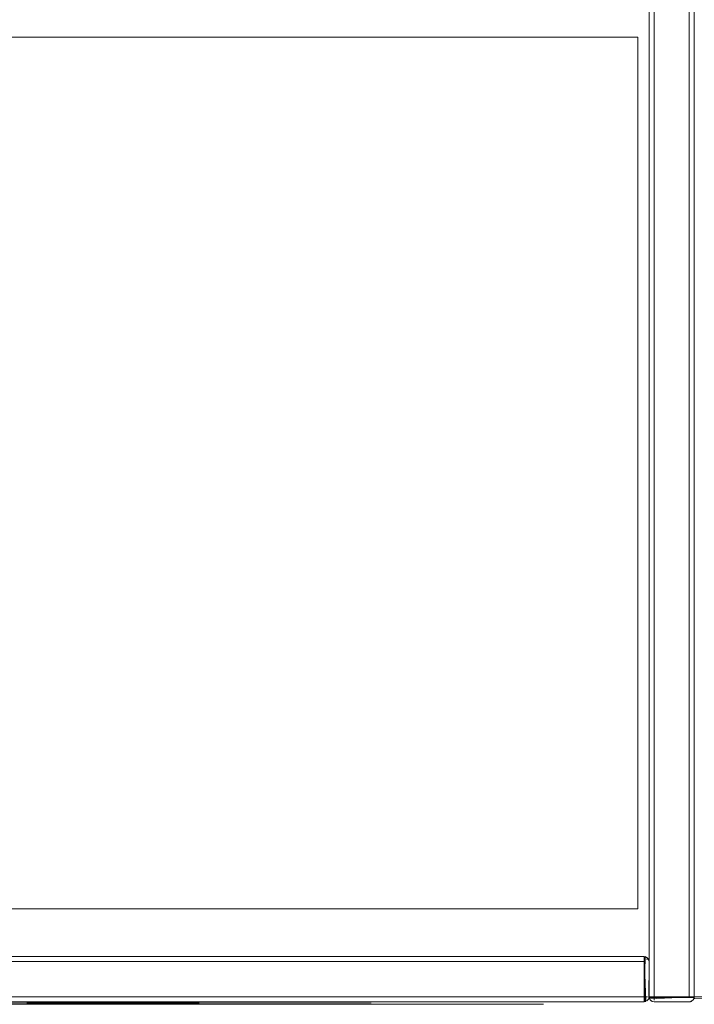
# Model space of a CAD drawing. Units: metres. Extents: x 6.83 to 15.18, y -9.81 to -0.87.
# Drawn here: x 8.64 to 8.91, y -8.31 to -7.92 of the extents above; entities that cross this region are included whole.
import ezdxf

# ---------------------------------------------------------------- set-up
doc = ezdxf.new("R2010")
doc.units = ezdxf.units.M
doc.header["$MEASUREMENT"] = 0

# ---------------------------------------------------------------- blocks, each defined once
blk = doc.blocks.new('b983ddbe-98c5-43e4-b656-4707c370229e')
at = {"color": 18, "lineweight": 9, "true_color": 0x000000}
blk.add_line((8.88895, -8.28887), (8.88995, -8.28887), dxfattribs=at)
blk.add_line((8.88895, -8.28887), (8.88995, -8.28887), dxfattribs=at)
blk = doc.blocks.new('acd54d94-3ef3-48ae-a790-51ed3ba92a96')
at = {"color": 18, "lineweight": 9, "true_color": 0x000000}
for points in [[(8.88995, -7.60787), (8.88995, -8.30387), (8.90795, -8.30387), (8.90795, -7.60787), (8.88995, -7.60787)], [(8.32795, -8.30587), (8.88795, -8.30587), (8.88795, -8.28787), (8.32795, -8.28787), (8.32795, -8.30587)], [(8.88795, -8.28791)], [(8.88834, -8.28791), (8.88795, -8.30584)], [(8.88795, -8.28821)], [(8.88795, -8.28987), (8.88795, -8.28876)], [(8.88795, -8.28987), (8.88795, -8.28876)], [(8.88795, -8.28876)], [(8.88795, -8.28987), (8.88795, -8.30387)], [(8.88795, -8.28987), (8.88795, -8.30387), (8.88795, -8.30498)], [(8.90791, -8.30426), (8.88998, -8.30387)], [(8.89028, -8.30387)], [(8.89053, -8.30387)], [(8.90595, -8.30387), (8.89195, -8.30387), (8.89083, -8.30387)], [(8.90595, -8.30387), (8.89195, -8.30387)], [(8.90595, -8.30387), (8.90706, -8.30387)], [(8.90595, -8.30387), (8.90706, -8.30387)], [(8.90706, -8.30387)], [(8.90761, -8.30387)], [(8.90791, -8.30387)], [(8.88795, -8.30529)], [(8.88795, -8.30554)]]:
    blk.add_lwpolyline(points, dxfattribs=at)
for points in [[(8.33045, -7.92217), (8.88545, -7.92217), (8.33045, -7.92217), (8.33045, -8.26887)], [(8.33045, -8.26887), (8.88545, -8.26887), (8.88545, -7.92217), (8.88545, -8.26887)]]:
    blk.add_lwpolyline(points, close=True, dxfattribs=at)
blk = doc.blocks.new('9d592668-d3fe-431e-b071-43c9f74d98fb')
at = {"color": 18, "lineweight": 9, "true_color": 0x000000}
for p, q in [((8.90795, -8.30387), (8.90795, -7.60787)), ((8.88795, -8.28787), (8.32795, -8.28787)), ((8.88995, -8.28987), (8.88991, -8.28948)), ((8.90595, -8.30587), (8.90634, -8.30584))]:
    blk.add_line(p, q, dxfattribs=at)
for points in [[(8.88995, -8.30387), (8.90795, -8.30387), (8.88995, -8.30387), (8.88995, -7.60787)], [(8.90795, -8.30387), (8.92595, -8.30387), (8.90795, -8.30387), (8.90795, -7.60787)], [(8.88795, -8.30587), (8.88795, -8.28787), (8.88795, -8.30587), (8.32795, -8.30587)], [(8.88871, -8.30572), (8.88795, -8.28787), (8.88795, -8.30587)], [(8.88995, -8.30387), (8.88995, -8.28987)], [(8.8901, -8.30464), (8.90795, -8.30387), (8.88995, -8.30387)], [(8.9081, -8.30464), (8.92595, -8.30387), (8.90795, -8.30387)], [(8.89195, -8.30587), (8.90595, -8.30587)]]:
    blk.add_lwpolyline(points, close=True, dxfattribs=at)
for points in [[(8.90795, -7.60787), (8.90795, -8.30387), (8.92595, -8.30387), (8.92595, -8.05481)], [(8.88906, -8.28821), (8.88795, -8.28787), (8.88906, -8.28821), (8.88979, -8.28911)], [(8.88834, -8.28791), (8.88936, -8.28846)], [(8.88991, -8.28948), (8.88936, -8.28846)], [(8.88979, -8.30464), (8.88995, -8.28987)], [(8.90761, -8.30498), (8.90795, -8.30387), (8.90761, -8.30498), (8.90671, -8.30572)], [(8.90791, -8.30426), (8.90736, -8.30529)], [(8.88871, -8.30572)], [(8.88936, -8.30529)], [(8.88936, -8.30529)], [(8.88961, -8.30498)], [(8.8901, -8.30464)], [(8.89053, -8.30529)], [(8.89053, -8.30529)], [(8.89083, -8.30554)], [(8.89118, -8.30572), (8.90595, -8.30587)], [(8.90634, -8.30584), (8.90736, -8.30529)]]:
    blk.add_lwpolyline(points, dxfattribs=at)
blk = doc.blocks.new('bf37c917-6c38-410d-9684-cf95a73ee3ab')
at = {"color": 18, "lineweight": 9, "true_color": 0x000000}
for p, q in [((8.66145, -8.30687), (8.67145, -8.30687)), ((8.66913, -8.30687), (8.66899, -8.30687)), ((8.67135, -8.30687), (8.67088, -8.30687)), ((8.68155, -8.30587), (8.67135, -8.30587)), ((8.70001, -8.30687), (8.69955, -8.30687)), ((8.7019, -8.30587), (8.70176, -8.30587)), ((8.70643, -8.30687), (8.70601, -8.30687)), ((8.71976, -8.30587), (8.7199, -8.30587)), ((8.73724, -8.30587), (8.73688, -8.30587)), ((8.74393, -8.30587), (8.74345, -8.30587)), ((8.75913, -8.30687), (8.75935, -8.30687)), ((8.76043, -8.30687), (8.76001, -8.30687)), ((8.76135, -8.30687), (8.76088, -8.30687)), ((8.76945, -8.30687), (8.76896, -8.30687)), ((8.76935, -8.30687), (8.77955, -8.30687)), ((8.77155, -8.30587), (8.77201, -8.30587)), ((8.79643, -8.30587), (8.79688, -8.30587)), ((8.79643, -8.30687), (8.79688, -8.30687)), ((8.81488, -8.30687), (8.81535, -8.30687)), ((8.82688, -8.30587), (8.82724, -8.30587)), ((8.8279, -8.30587), (8.82776, -8.30587))]:
    blk.add_line(p, q, dxfattribs=at)
for points in [[(8.84795, -8.30687), (8.36795, -8.30587), (8.84795, -8.30587), (8.36795, -8.30687)], [(8.63535, -8.30587), (8.64555, -8.30587), (8.63535, -8.30587), (8.64555, -8.30587), (8.63535, -8.30587)], [(8.64165, -8.30587)], [(8.64335, -8.30587), (8.65355, -8.30587), (8.64335, -8.30587)], [(8.65345, -8.30587), (8.64345, -8.30587)], [(8.64688, -8.30587), (8.64555, -8.30587), (8.64688, -8.30587)], [(8.64601, -8.30587)], [(8.64688, -8.30687)], [(8.64724, -8.30587)], [(8.64776, -8.30587)], [(8.65113, -8.30587)], [(8.65135, -8.30687)], [(8.65165, -8.30687), (8.65288, -8.30687)], [(8.65243, -8.30687), (8.66355, -8.30687), (8.65335, -8.30687), (8.65201, -8.30687)], [(8.65335, -8.30587), (8.66355, -8.30587), (8.66488, -8.30587), (8.66355, -8.30587), (8.65335, -8.30587)], [(8.65488, -8.30687)], [(8.65521, -8.30687)], [(8.6559, -8.30687)], [(8.66446, -8.30587)], [(8.67088, -8.30587), (8.68155, -8.30587), (8.67135, -8.30587), (8.67001, -8.30587)], [(8.67001, -8.30687)], [(8.67737, -8.30587)], [(8.68201, -8.30687), (8.68324, -8.30687), (8.68201, -8.30687)], [(8.68324, -8.30687)], [(8.68376, -8.30687)], [(8.68713, -8.30587)], [(8.68765, -8.30587)], [(8.68801, -8.30587)], [(8.68935, -8.30587), (8.69955, -8.30587), (8.68935, -8.30587), (8.69955, -8.30587), (8.68935, -8.30587)], [(8.69176, -8.30687)], [(8.69696, -8.30587)], [(8.69955, -8.30587), (8.70088, -8.30587)], [(8.70124, -8.30687), (8.70001, -8.30687), (8.70124, -8.30687)], [(8.70565, -8.30687)], [(8.70688, -8.30587)], [(8.70846, -8.30687)], [(8.71335, -8.30687)], [(8.71443, -8.30687), (8.72555, -8.30687), (8.71535, -8.30687)], [(8.71976, -8.30687)], [(8.72365, -8.30587)], [(8.72443, -8.30587)], [(8.72443, -8.30687)], [(8.73601, -8.30587), (8.72535, -8.30587), (8.73555, -8.30587)], [(8.72646, -8.30587)], [(8.72721, -8.30587)], [(8.73099, -8.30587)], [(8.73724, -8.30687)], [(8.74243, -8.30587), (8.74135, -8.30587)], [(8.74135, -8.30587)], [(8.74243, -8.30687)], [(8.75355, -8.30687), (8.74335, -8.30687)], [(8.7459, -8.30587)], [(8.76145, -8.30687), (8.75145, -8.30687)], [(8.76088, -8.30687), (8.77155, -8.30687), (8.76135, -8.30687), (8.76001, -8.30687)], [(8.76135, -8.30687), (8.77155, -8.30687)], [(8.76324, -8.30687), (8.76201, -8.30687)], [(8.7624, -8.30587)], [(8.76352, -8.30687)], [(8.76699, -8.30587)], [(8.77201, -8.30687), (8.77324, -8.30687)], [(8.77699, -8.30587)], [(8.79176, -8.30687)], [(8.79499, -8.30687)], [(8.79513, -8.30587)], [(8.80314, -8.30687)], [(8.80368, -8.30587)], [(8.80801, -8.30587), (8.80924, -8.30587), (8.80801, -8.30587)], [(8.80954, -8.30587)], [(8.80976, -8.30687)], [(8.81535, -8.30687), (8.82555, -8.30687)], [(8.81776, -8.30587)], [(8.82335, -8.30587), (8.83355, -8.30587)], [(8.83393, -8.30687), (8.82345, -8.30687), (8.83345, -8.30687), (8.83446, -8.30687)], [(8.82724, -8.30687)]]:
    blk.add_lwpolyline(points, close=True, dxfattribs=at)
for points in [[(8.63488, -8.30687), (8.64555, -8.30687), (8.63535, -8.30687), (8.64555, -8.30687)], [(8.64646, -8.30687), (8.63535, -8.30687)], [(8.64206, -8.30587), (8.64099, -8.30587)], [(8.64113, -8.30587)], [(8.64135, -8.30687), (8.64243, -8.30687)], [(8.64135, -8.30687)], [(8.64168, -8.30687)], [(8.64201, -8.30687), (8.64335, -8.30687)], [(8.64249, -8.30687), (8.65355, -8.30687), (8.65483, -8.30687)], [(8.64335, -8.30587), (8.65355, -8.30587)], [(8.64335, -8.30687), (8.65355, -8.30687), (8.64335, -8.30687)], [(8.65345, -8.30587), (8.64345, -8.30587)], [(8.6544, -8.30687), (8.64345, -8.30687), (8.65345, -8.30687), (8.64345, -8.30687)], [(8.64776, -8.30687), (8.64646, -8.30687)], [(8.64646, -8.30687), (8.64754, -8.30687)], [(8.64776, -8.30687)], [(8.65288, -8.30587), (8.65165, -8.30587)], [(8.65165, -8.30587)], [(8.65243, -8.30587), (8.66355, -8.30587)], [(8.66401, -8.30587), (8.65335, -8.30587)], [(8.66446, -8.30687), (8.65335, -8.30687), (8.66355, -8.30687), (8.66488, -8.30687)], [(8.65393, -8.30587), (8.65524, -8.30587)], [(8.65401, -8.30587), (8.65521, -8.30587)], [(8.65554, -8.30587), (8.6544, -8.30587)], [(8.65552, -8.30587), (8.65446, -8.30587)], [(8.65446, -8.30687)], [(8.65576, -8.30687)], [(8.66001, -8.30587), (8.65899, -8.30587)], [(8.65899, -8.30687), (8.66001, -8.30687), (8.66145, -8.30687), (8.66001, -8.30687)], [(8.66135, -8.30587), (8.67155, -8.30587), (8.66135, -8.30587), (8.67155, -8.30587), (8.66145, -8.30587), (8.67145, -8.30587), (8.66145, -8.30587), (8.66043, -8.30587), (8.65937, -8.30587)], [(8.66043, -8.30587), (8.65937, -8.30587)], [(8.65965, -8.30687), (8.66088, -8.30687)], [(8.65968, -8.30687)], [(8.66043, -8.30587), (8.66145, -8.30587)], [(8.66043, -8.30687), (8.66145, -8.30687), (8.67145, -8.30687), (8.67246, -8.30687), (8.67145, -8.30687), (8.67288, -8.30687)], [(8.66135, -8.30587)], [(8.67246, -8.30687), (8.66135, -8.30687), (8.67155, -8.30687), (8.67283, -8.30687), (8.67155, -8.30687)], [(8.67155, -8.30687), (8.66135, -8.30687)], [(8.66488, -8.30687)], [(8.66524, -8.30687)], [(8.66524, -8.30687)], [(8.66576, -8.30587)], [(8.66576, -8.30587)], [(8.66899, -8.30587)], [(8.67001, -8.30587), (8.66899, -8.30587)], [(8.68288, -8.30687), (8.68155, -8.30687), (8.67135, -8.30687), (8.67001, -8.30687), (8.66899, -8.30687), (8.67001, -8.30687)], [(8.66965, -8.30587)], [(8.67135, -8.30687), (8.67001, -8.30687)], [(8.68288, -8.30687), (8.68155, -8.30687), (8.67135, -8.30687), (8.68155, -8.30687), (8.67135, -8.30687)], [(8.67376, -8.30587), (8.67246, -8.30587), (8.67145, -8.30587)], [(8.67145, -8.30587), (8.67246, -8.30587), (8.67352, -8.30587)], [(8.67376, -8.30587), (8.6724, -8.30587)], [(8.67354, -8.30687), (8.6724, -8.30687)], [(8.67283, -8.30687), (8.6739, -8.30687)], [(8.67288, -8.30587)], [(8.67376, -8.30687)], [(8.6739, -8.30587)], [(8.67699, -8.30587), (8.67806, -8.30587), (8.67699, -8.30587)], [(8.67801, -8.30687), (8.67699, -8.30687)], [(8.67765, -8.30687)], [(8.67768, -8.30587), (8.67888, -8.30587)], [(8.67768, -8.30587)], [(8.67768, -8.30687)], [(8.67888, -8.30587), (8.68945, -8.30587), (8.67945, -8.30587), (8.67806, -8.30587)], [(8.68945, -8.30687), (8.67945, -8.30687), (8.68945, -8.30687), (8.67945, -8.30687), (8.67806, -8.30687)], [(8.67945, -8.30687), (8.67843, -8.30687)], [(8.67888, -8.30587), (8.68955, -8.30587), (8.67935, -8.30587), (8.68955, -8.30587)], [(8.67896, -8.30587), (8.68945, -8.30587), (8.69083, -8.30587), (8.68955, -8.30587)], [(8.68945, -8.30687), (8.67935, -8.30687), (8.68955, -8.30687)], [(8.68955, -8.30687), (8.67935, -8.30687)], [(8.68201, -8.30587)], [(8.68246, -8.30587), (8.68354, -8.30587)], [(8.6839, -8.30587), (8.68288, -8.30587)], [(8.68376, -8.30587)], [(8.68713, -8.30687), (8.68843, -8.30687)], [(8.68801, -8.30687), (8.68935, -8.30687)], [(8.68801, -8.30687)], [(8.70088, -8.30687), (8.69955, -8.30687), (8.68935, -8.30687), (8.69955, -8.30687), (8.68935, -8.30687)], [(8.70176, -8.30687), (8.70046, -8.30687), (8.68935, -8.30687)], [(8.68945, -8.30587), (8.69046, -8.30587), (8.69152, -8.30587)], [(8.68945, -8.30587), (8.69046, -8.30587), (8.69152, -8.30587)], [(8.69083, -8.30587), (8.6919, -8.30587)], [(8.69083, -8.30687), (8.6919, -8.30687)], [(8.69088, -8.30687), (8.6919, -8.30687)], [(8.69121, -8.30687)], [(8.6919, -8.30587)], [(8.69499, -8.30587)], [(8.69535, -8.30587)], [(8.69535, -8.30687), (8.69649, -8.30687)], [(8.69565, -8.30587)], [(8.69565, -8.30687)], [(8.69568, -8.30587), (8.69696, -8.30587)], [(8.69735, -8.30687), (8.69601, -8.30687)], [(8.69735, -8.30587), (8.69606, -8.30587)], [(8.69745, -8.30687), (8.69643, -8.30687)], [(8.69696, -8.30587), (8.70755, -8.30587), (8.69735, -8.30587)], [(8.7084, -8.30587), (8.69735, -8.30587), (8.70745, -8.30587), (8.69745, -8.30587), (8.70745, -8.30587)], [(8.70755, -8.30687), (8.69735, -8.30687), (8.70745, -8.30687), (8.69745, -8.30687)], [(8.69735, -8.30687), (8.70755, -8.30687)], [(8.70793, -8.30687), (8.69745, -8.30687), (8.70755, -8.30687)], [(8.70088, -8.30587)], [(8.70088, -8.30687), (8.7019, -8.30687)], [(8.70176, -8.30587)], [(8.70513, -8.30587)], [(8.70513, -8.30687), (8.70643, -8.30687)], [(8.70513, -8.30687)], [(8.70535, -8.30587), (8.70643, -8.30587), (8.71755, -8.30587)], [(8.70535, -8.30587)], [(8.70535, -8.30687), (8.70643, -8.30687)], [(8.71755, -8.30587), (8.70735, -8.30587), (8.70601, -8.30587)], [(8.71755, -8.30587), (8.70735, -8.30587), (8.71755, -8.30587)], [(8.70735, -8.30687), (8.71755, -8.30687), (8.70735, -8.30687), (8.71755, -8.30687), (8.71888, -8.30687)], [(8.71801, -8.30687), (8.70735, -8.30687)], [(8.70793, -8.30587), (8.70924, -8.30587)], [(8.70801, -8.30687), (8.70924, -8.30687), (8.70793, -8.30687)], [(8.70846, -8.30587), (8.70952, -8.30587)], [(8.70921, -8.30687)], [(8.70976, -8.30687)], [(8.7099, -8.30587)], [(8.71299, -8.30587), (8.71401, -8.30587)], [(8.71313, -8.30587)], [(8.71365, -8.30587), (8.71496, -8.30587), (8.72545, -8.30587)], [(8.71365, -8.30687)], [(8.71368, -8.30687), (8.71496, -8.30687), (8.72545, -8.30687), (8.71545, -8.30687)], [(8.71535, -8.30587), (8.71401, -8.30587)], [(8.71535, -8.30587), (8.71401, -8.30587)], [(8.71401, -8.30687), (8.71545, -8.30687), (8.72545, -8.30687), (8.72646, -8.30687), (8.72752, -8.30687)], [(8.71545, -8.30587), (8.71443, -8.30587)], [(8.72545, -8.30587), (8.71535, -8.30587), (8.72555, -8.30587), (8.71535, -8.30587), (8.72545, -8.30587), (8.72683, -8.30587)], [(8.72721, -8.30687), (8.72593, -8.30687), (8.71535, -8.30687)], [(8.72688, -8.30587), (8.72555, -8.30587), (8.71545, -8.30587)], [(8.71801, -8.30687), (8.71924, -8.30687)], [(8.71846, -8.30587), (8.71954, -8.30587)], [(8.71846, -8.30587), (8.71954, -8.30587)], [(8.71976, -8.30587)], [(8.72313, -8.30687)], [(8.72335, -8.30587)], [(8.72335, -8.30587)], [(8.72335, -8.30687), (8.72443, -8.30687)], [(8.72443, -8.30687), (8.72335, -8.30687)], [(8.73601, -8.30587), (8.72535, -8.30587), (8.73555, -8.30587), (8.73688, -8.30587)], [(8.73555, -8.30687), (8.72535, -8.30687), (8.73555, -8.30687), (8.72535, -8.30687)], [(8.73754, -8.30687), (8.73646, -8.30687), (8.72535, -8.30687)], [(8.72555, -8.30687), (8.72683, -8.30687), (8.7279, -8.30687)], [(8.72724, -8.30687), (8.72593, -8.30687), (8.72724, -8.30687)], [(8.72721, -8.30687), (8.72601, -8.30687)], [(8.7279, -8.30587)], [(8.73201, -8.30687), (8.73099, -8.30687)], [(8.73113, -8.30687)], [(8.73137, -8.30587), (8.73243, -8.30587), (8.73135, -8.30587)], [(8.74446, -8.30687), (8.74345, -8.30687), (8.73345, -8.30687), (8.73243, -8.30687), (8.73137, -8.30687)], [(8.73165, -8.30687)], [(8.73168, -8.30687)], [(8.73201, -8.30587)], [(8.73243, -8.30687), (8.74355, -8.30687), (8.73345, -8.30687), (8.73201, -8.30687)], [(8.73201, -8.30687), (8.73335, -8.30687), (8.74355, -8.30687), (8.74488, -8.30687)], [(8.73243, -8.30587), (8.73345, -8.30587), (8.74345, -8.30587)], [(8.73243, -8.30587), (8.73345, -8.30587), (8.73243, -8.30587), (8.74355, -8.30587), (8.74488, -8.30587), (8.74355, -8.30587), (8.74488, -8.30587)], [(8.73288, -8.30587), (8.74355, -8.30587), (8.73335, -8.30587)], [(8.74576, -8.30587), (8.74446, -8.30587), (8.74345, -8.30587), (8.73345, -8.30587), (8.74345, -8.30587)], [(8.74345, -8.30687), (8.73345, -8.30687), (8.74355, -8.30687)], [(8.73601, -8.30587)], [(8.73601, -8.30687)], [(8.73601, -8.30687), (8.73724, -8.30687)], [(8.73688, -8.30587), (8.7379, -8.30587)], [(8.73754, -8.30587)], [(8.73754, -8.30687)], [(8.74099, -8.30687), (8.74201, -8.30687)], [(8.74165, -8.30587), (8.74288, -8.30587)], [(8.74165, -8.30687)], [(8.74165, -8.30687)], [(8.75355, -8.30587), (8.74335, -8.30587), (8.74201, -8.30587)], [(8.75554, -8.30687), (8.75446, -8.30687), (8.74335, -8.30687), (8.74201, -8.30687)], [(8.75401, -8.30687), (8.74335, -8.30687), (8.74201, -8.30687)], [(8.74288, -8.30587), (8.75355, -8.30587)], [(8.75576, -8.30587), (8.75446, -8.30587), (8.74335, -8.30587), (8.75355, -8.30587)], [(8.74345, -8.30687), (8.74483, -8.30687), (8.74355, -8.30687)], [(8.7444, -8.30587), (8.74552, -8.30587)], [(8.74521, -8.30587)], [(8.74524, -8.30687)], [(8.74552, -8.30687)], [(8.74552, -8.30687)], [(8.7459, -8.30587)], [(8.75145, -8.30587), (8.76145, -8.30587), (8.75145, -8.30587), (8.75001, -8.30587), (8.74899, -8.30587)], [(8.74899, -8.30587)], [(8.76246, -8.30687), (8.76145, -8.30687), (8.75135, -8.30687), (8.75001, -8.30687), (8.74899, -8.30687), (8.75006, -8.30687)], [(8.74899, -8.30687), (8.75006, -8.30687), (8.74899, -8.30687), (8.75006, -8.30687)], [(8.74899, -8.30687)], [(8.75006, -8.30587)], [(8.75145, -8.30587), (8.75043, -8.30587)], [(8.75049, -8.30687), (8.76155, -8.30687)], [(8.75135, -8.30587), (8.76155, -8.30587)], [(8.75135, -8.30587), (8.76155, -8.30587), (8.76288, -8.30587)], [(8.75135, -8.30587), (8.76155, -8.30587)], [(8.75135, -8.30587), (8.76145, -8.30587)], [(8.76155, -8.30687), (8.75135, -8.30687), (8.76145, -8.30687), (8.76283, -8.30687)], [(8.75524, -8.30587), (8.75401, -8.30587)], [(8.75401, -8.30687), (8.75524, -8.30687)], [(8.75524, -8.30587)], [(8.75524, -8.30687)], [(8.75554, -8.30687)], [(8.75576, -8.30587)], [(8.76001, -8.30587), (8.75899, -8.30587)], [(8.76001, -8.30587), (8.75899, -8.30587)], [(8.76001, -8.30687), (8.75899, -8.30687)], [(8.75935, -8.30587), (8.76043, -8.30587), (8.77155, -8.30587)], [(8.75935, -8.30587)], [(8.75965, -8.30687)], [(8.75965, -8.30687)], [(8.77155, -8.30587), (8.76135, -8.30587), (8.77155, -8.30587), (8.76135, -8.30587), (8.76001, -8.30587)], [(8.76352, -8.30587), (8.7624, -8.30587), (8.76352, -8.30587)], [(8.76354, -8.30587)], [(8.76376, -8.30687)], [(8.7639, -8.30687)], [(8.76699, -8.30587), (8.76801, -8.30587)], [(8.76713, -8.30687)], [(8.76849, -8.30687), (8.76735, -8.30687)], [(8.76849, -8.30687), (8.76735, -8.30687)], [(8.76737, -8.30587), (8.76843, -8.30587), (8.76945, -8.30587), (8.77945, -8.30587), (8.78046, -8.30587)], [(8.76737, -8.30587)], [(8.76806, -8.30587), (8.76935, -8.30587)], [(8.76843, -8.30687)], [(8.76849, -8.30687)], [(8.77955, -8.30587), (8.76935, -8.30587), (8.77955, -8.30587), (8.78083, -8.30587)], [(8.77955, -8.30687), (8.76935, -8.30687), (8.77945, -8.30687), (8.78046, -8.30687)], [(8.78121, -8.30587), (8.78001, -8.30587), (8.76945, -8.30587)], [(8.77945, -8.30587), (8.76945, -8.30587), (8.77955, -8.30587)], [(8.77945, -8.30687), (8.76945, -8.30687), (8.77945, -8.30687), (8.78083, -8.30687), (8.77955, -8.30687)], [(8.77246, -8.30587), (8.77354, -8.30587)], [(8.7739, -8.30587), (8.77288, -8.30587)], [(8.77324, -8.30587)], [(8.77324, -8.30687)], [(8.77324, -8.30687)], [(8.77376, -8.30587)], [(8.78955, -8.30587), (8.77935, -8.30587), (8.77801, -8.30587), (8.77699, -8.30587)], [(8.77843, -8.30687), (8.77735, -8.30687)], [(8.77765, -8.30687)], [(8.77801, -8.30587), (8.77935, -8.30587), (8.78955, -8.30587)], [(8.77801, -8.30587)], [(8.79154, -8.30687), (8.79046, -8.30687), (8.77935, -8.30687), (8.77801, -8.30687)], [(8.77935, -8.30687), (8.78955, -8.30687), (8.77935, -8.30687), (8.77801, -8.30687)], [(8.79124, -8.30587), (8.79001, -8.30587), (8.77935, -8.30587)], [(8.77935, -8.30587), (8.78955, -8.30587)], [(8.79046, -8.30687), (8.77935, -8.30687)], [(8.7819, -8.30587), (8.78046, -8.30587), (8.77945, -8.30587)], [(8.77945, -8.30687), (8.78088, -8.30687)], [(8.77993, -8.30587), (8.78121, -8.30587)], [(8.7819, -8.30687), (8.78083, -8.30687)], [(8.78154, -8.30587)], [(8.7819, -8.30687)], [(8.78499, -8.30587), (8.78601, -8.30587), (8.78745, -8.30587), (8.79745, -8.30587)], [(8.78499, -8.30587)], [(8.78499, -8.30687), (8.78606, -8.30687), (8.78499, -8.30687)], [(8.78643, -8.30687), (8.78535, -8.30687)], [(8.79755, -8.30687), (8.78745, -8.30687), (8.78643, -8.30687), (8.78537, -8.30687)], [(8.78565, -8.30587)], [(8.78568, -8.30587), (8.78696, -8.30587), (8.79745, -8.30587)], [(8.78735, -8.30587), (8.78601, -8.30587)], [(8.79755, -8.30587), (8.78735, -8.30587), (8.78606, -8.30587)], [(8.78649, -8.30687)], [(8.78735, -8.30587), (8.79745, -8.30587), (8.79846, -8.30587)], [(8.79755, -8.30587), (8.78735, -8.30587), (8.79755, -8.30587)], [(8.79801, -8.30687), (8.78735, -8.30687), (8.79745, -8.30687), (8.79846, -8.30687)], [(8.78745, -8.30687), (8.79755, -8.30687), (8.78735, -8.30687)], [(8.79924, -8.30687), (8.79793, -8.30687), (8.78745, -8.30687)], [(8.79124, -8.30587), (8.79001, -8.30587)], [(8.79154, -8.30687), (8.79046, -8.30687)], [(8.79176, -8.30587)], [(8.7919, -8.30587)], [(8.79535, -8.30687), (8.79643, -8.30687), (8.79535, -8.30687), (8.79643, -8.30687)], [(8.79688, -8.30587), (8.79565, -8.30587)], [(8.79688, -8.30587), (8.79565, -8.30587)], [(8.79735, -8.30687), (8.79601, -8.30687)], [(8.80801, -8.30587), (8.79735, -8.30587), (8.80755, -8.30587), (8.79735, -8.30587)], [(8.80801, -8.30587), (8.79735, -8.30587)], [(8.79735, -8.30687), (8.80755, -8.30687), (8.79735, -8.30687)], [(8.80755, -8.30687), (8.79735, -8.30687), (8.80755, -8.30687), (8.80888, -8.30687)], [(8.79793, -8.30587), (8.79921, -8.30587)], [(8.79801, -8.30687), (8.79921, -8.30687)], [(8.79846, -8.30587)], [(8.7999, -8.30687), (8.79888, -8.30687)], [(8.79921, -8.30587)], [(8.79924, -8.30587)], [(8.7999, -8.30687)], [(8.7999, -8.30687)], [(8.80299, -8.30587)], [(8.81555, -8.30687), (8.80535, -8.30687), (8.80406, -8.30687), (8.80299, -8.30687)], [(8.80314, -8.30587), (8.80443, -8.30587), (8.80545, -8.30587), (8.81545, -8.30587), (8.80545, -8.30587), (8.81555, -8.30587), (8.81683, -8.30587)], [(8.80443, -8.30587), (8.80335, -8.30587)], [(8.80335, -8.30687)], [(8.80496, -8.30687), (8.80365, -8.30687)], [(8.8164, -8.30587), (8.80535, -8.30587), (8.80401, -8.30587)], [(8.81545, -8.30587), (8.80545, -8.30587), (8.80401, -8.30587)], [(8.81545, -8.30687), (8.80545, -8.30687), (8.80401, -8.30687)], [(8.80406, -8.30587)], [(8.81776, -8.30687), (8.81646, -8.30687), (8.80535, -8.30687), (8.80406, -8.30687)], [(8.80443, -8.30587), (8.81555, -8.30587), (8.81683, -8.30587)], [(8.81555, -8.30687), (8.80535, -8.30687)], [(8.8164, -8.30687), (8.80545, -8.30687), (8.81545, -8.30687), (8.81688, -8.30687), (8.81555, -8.30687)], [(8.80755, -8.30687), (8.80888, -8.30687)], [(8.81401, -8.30687), (8.81299, -8.30687)], [(8.81443, -8.30587), (8.81335, -8.30587)], [(8.81365, -8.30587)], [(8.81365, -8.30587)], [(8.81365, -8.30687)], [(8.81365, -8.30687), (8.81488, -8.30687), (8.82555, -8.30687)], [(8.81401, -8.30687)], [(8.81443, -8.30587), (8.82555, -8.30587), (8.81535, -8.30587), (8.82555, -8.30587)], [(8.81443, -8.30687), (8.82555, -8.30687)], [(8.82646, -8.30587), (8.81535, -8.30587)], [(8.81688, -8.30587), (8.81545, -8.30587)], [(8.81752, -8.30587), (8.8164, -8.30587)], [(8.81683, -8.30587)], [(8.81683, -8.30687)], [(8.81688, -8.30687)], [(8.81776, -8.30687)], [(8.82206, -8.30587), (8.82099, -8.30587)], [(8.83355, -8.30687), (8.82335, -8.30687), (8.82206, -8.30687), (8.82099, -8.30687)], [(8.82114, -8.30587), (8.82249, -8.30587), (8.83355, -8.30587)], [(8.82114, -8.30587)], [(8.82165, -8.30587), (8.82296, -8.30587), (8.83345, -8.30587)], [(8.82296, -8.30687), (8.82165, -8.30687)], [(8.82168, -8.30687)], [(8.83393, -8.30587), (8.82345, -8.30587), (8.82206, -8.30587)], [(8.82206, -8.30587)], [(8.82206, -8.30687)], [(8.82243, -8.30587), (8.82345, -8.30587), (8.83345, -8.30587), (8.83483, -8.30587), (8.83345, -8.30587)], [(8.83345, -8.30687), (8.82345, -8.30687), (8.82243, -8.30687)], [(8.83355, -8.30687), (8.83483, -8.30687), (8.83355, -8.30687), (8.82335, -8.30687), (8.83355, -8.30687)], [(8.82555, -8.30587), (8.82688, -8.30587)], [(8.82601, -8.30687), (8.82724, -8.30687)], [(8.82754, -8.30587), (8.82646, -8.30587)], [(8.82724, -8.30687)], [(8.8279, -8.30687)], [(8.8359, -8.30587), (8.83488, -8.30587), (8.83355, -8.30587)], [(8.83446, -8.30587), (8.83552, -8.30587)], [(8.8359, -8.30687), (8.83488, -8.30687)], [(8.83521, -8.30587)], [(8.83521, -8.30687)], [(8.83576, -8.30687)], [(8.8359, -8.30687)]]:
    blk.add_lwpolyline(points, dxfattribs=at)
blk = doc.blocks.new('4777914a-eb69-4334-b2a9-237ce7535cbb')
at = {"color": 18, "lineweight": 9, "true_color": 0x000000}
for p, q in [((8.88961, -8.30498), (8.88936, -8.30529)), ((8.89083, -8.30554), (8.89053, -8.30529))]:
    blk.add_line(p, q, dxfattribs=at)
for points in [[(8.88995, -7.60787), (8.88995, -8.30387), (8.90795, -8.30387), (8.90795, -7.60787)], [(8.90795, -7.60787), (8.90795, -8.30387), (8.92595, -8.30387), (8.92595, -7.60787)], [(8.32795, -8.30587), (8.88795, -8.30587), (8.88795, -8.28787), (8.32795, -8.28787)]]:
    blk.add_lwpolyline(points, close=True, dxfattribs=at)
for points in [[(8.88795, -8.28787), (8.88906, -8.28821)], [(8.88834, -8.30584), (8.88795, -8.28787)], [(8.88906, -8.28821), (8.88979, -8.28911)], [(8.88991, -8.28948), (8.88936, -8.28846)], [(8.88979, -8.30464), (8.88995, -8.28987)], [(8.88998, -8.30426), (8.90795, -8.30387)], [(8.90795, -8.30387), (8.90761, -8.30498)], [(8.88979, -8.30464), (8.88906, -8.30554)], [(8.89118, -8.30572), (8.89028, -8.30498)], [(8.89118, -8.30572), (8.90595, -8.30587)], [(8.90634, -8.30584), (8.90736, -8.30529)], [(8.90761, -8.30498), (8.90671, -8.30572)]]:
    blk.add_lwpolyline(points, dxfattribs=at)
blk = doc.blocks.new('7e601f51-c63e-4317-9856-1dddef094b07')
at = {"color": 18, "lineweight": 9, "true_color": 0x000000}
for p, q in [((8.90595, -8.30387), (8.90595, -7.60787)), ((8.88795, -8.28846), (8.88795, -8.28821)), ((8.88795, -8.28987), (8.32795, -8.28987)), ((8.88795, -8.28948), (8.88795, -8.28911)), ((8.90634, -8.30387), (8.90671, -8.30387)), ((8.90736, -8.30387), (8.90761, -8.30387))]:
    blk.add_line(p, q, dxfattribs=at)
for points in [[(8.90634, -8.30387), (8.89195, -8.30387), (8.89195, -7.60787), (8.89083, -7.60787)], [(8.88795, -8.28791)], [(8.88795, -8.28911), (8.88795, -8.28802)], [(8.88795, -8.28846), (8.88795, -8.28948)], [(8.88795, -8.28948), (8.88795, -8.30387), (8.32795, -8.30387), (8.32795, -8.30498)], [(8.88795, -8.28948), (8.88795, -8.30387)], [(8.88871, -8.28987)], [(8.88871, -8.28987)], [(8.88991, -8.28987)], [(8.88834, -8.30387), (8.88795, -8.30498)], [(8.88795, -8.30387), (8.88795, -8.30498)], [(8.88834, -8.30387), (8.88936, -8.30387)], [(8.88936, -8.30387)], [(8.89195, -8.30387), (8.89083, -8.30387)], [(8.89195, -8.30426), (8.89083, -8.30387)], [(8.90634, -8.30387), (8.89195, -8.30387)], [(8.89195, -8.30426), (8.89195, -8.30529)], [(8.90736, -8.30387), (8.90634, -8.30387)], [(8.90671, -8.30387), (8.90779, -8.30387)], [(8.90791, -8.30387)], [(8.89195, -8.30529)], [(8.90595, -8.30464)], [(8.90595, -8.30464)], [(8.90595, -8.30584)]]:
    blk.add_lwpolyline(points, dxfattribs=at)
blk = doc.blocks.new('66443cb9-edb2-4ef0-9799-854caedf5180')
for name in ['acd54d94-3ef3-48ae-a790-51ed3ba92a96', '9d592668-d3fe-431e-b071-43c9f74d98fb', '4777914a-eb69-4334-b2a9-237ce7535cbb', '7e601f51-c63e-4317-9856-1dddef094b07', 'b983ddbe-98c5-43e4-b656-4707c370229e', 'bf37c917-6c38-410d-9684-cf95a73ee3ab']:
    blk.add_blockref(name, (0, 0))

msp = doc.modelspace()

# ---------------------------------------------------------------- block references
msp.add_blockref('66443cb9-edb2-4ef0-9799-854caedf5180', (0, 0))

doc.saveas('drawing.dxf')
